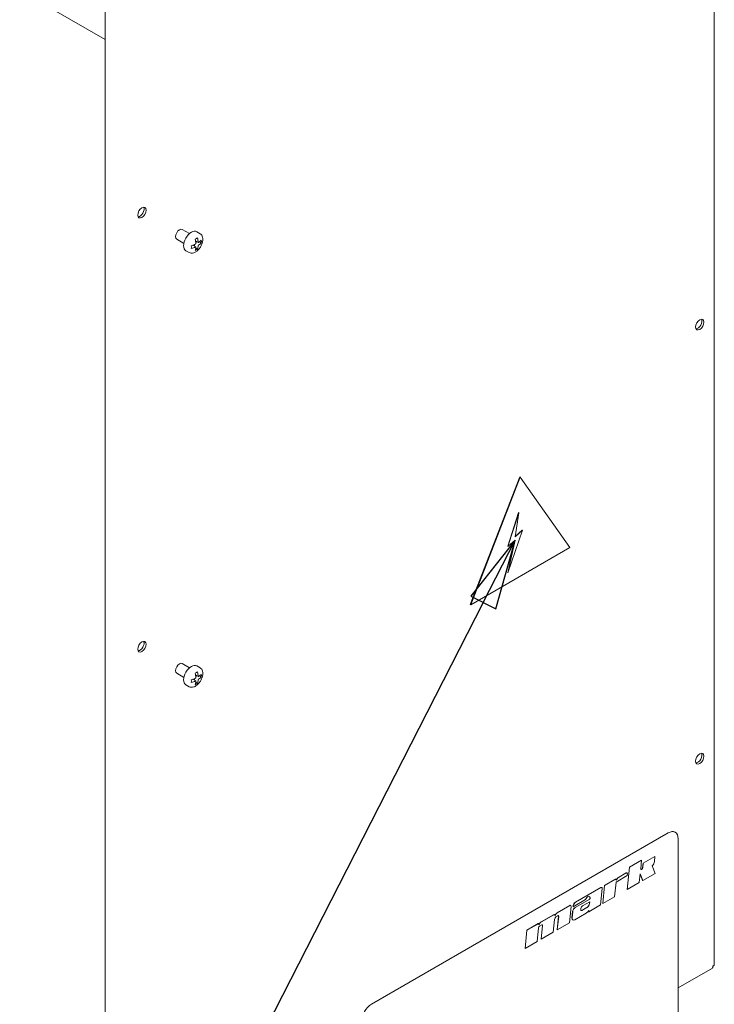
# Model space of a CAD drawing. Units: millimetres. Extents: x 0 to 4620, y 0 to 3267.
# Drawn here: x 1425 to 1698, y 2003 to 2390 of the extents above; entities that cross this region are included whole.
import ezdxf

# ---------------------------------------------------------------- set-up
doc = ezdxf.new("R2010")
doc.units = ezdxf.units.MM
doc.header["$LTSCALE"] = 11
doc.layers.add('Symbol (ISO)', color=7, linetype='Continuous', lineweight=25)
doc.layers.add('Visible (ISO)', color=7, linetype='Continuous', lineweight=18)

# ---------------------------------------------------------------- blocks, each defined once
blk = doc.blocks.new('Balloon11')
at = {"layer": 'Symbol (ISO)'}
for p, q in [((147.282, 198.662), (145.7, 196.663)), ((146.145, 196.436), (147.282, 198.662)), ((146.59, 196.208), (147.282, 198.662)), ((146.145, 196.436), (129.709, 164.256)), ((145.7, 196.663), (146.59, 196.208))]:
    blk.add_line(p, q, dxfattribs=at)
at = {"layer": 'Symbol (ISO)', "flags": 128}
blk.add_lwpolyline([(146.59, 196.208), (147.282, 198.662), (145.7, 196.663), (146.59, 196.208)], dxfattribs=at)
at = {"layer": 'Symbol (ISO)'}
blk.add_solid([(146.59, 196.208), (147.282, 198.662), (145.7, 196.663), (146.59, 196.208)], dxfattribs=at)

msp = doc.modelspace()

# ---------------------------------------------------------------- linework, layer by layer
at = {"layer": 'Visible (ISO)'}
for p, q in [((1698.43, 2529.32), (1698.43, 2018.41)), ((1423.08, 2402.83), (1459, 2382.09)), ((1459, 2399.93), (1459, 1888.24)), ((1492.09, 2305.8), (1489.27, 2307.43)), ((1489.89, 2301.99), (1487.07, 2303.62)), ((1496.3, 2305.78), (1494.98, 2306.55)), ((1493.4, 2301.25), (1494.55, 2300.59)), ((1494.02, 2301.48), (1494.02, 2300.89)), ((1494.44, 2303.02), (1495.58, 2302.36)), ((1495.04, 2302.67), (1494.54, 2302.38)), ((1494.54, 2300.07), (1495.25, 2299.66)), ((1496.03, 2302.62), (1496.74, 2302.21)), ((1492.01, 2298.35), (1490.69, 2299.11)), ((1621.95, 2210.14), (1602.5, 2160.02)), ((1602.7, 2159.91), (1622.14, 2210.03)), ((1621.95, 2210.14), (1622.14, 2210.03)), ((1622.14, 2210.03), (1641.59, 2182.37)), ((1617.22, 2182.91), (1621.51, 2196.15)), ((1617.29, 2182.87), (1621.59, 2196.11)), ((1621.59, 2196.11), (1620.1, 2186.66)), ((1621.51, 2196.15), (1621.59, 2196.11)), ((1623.02, 2189.17), (1617.29, 2172.4)), ((1620.1, 2186.66), (1623.02, 2189.17)), ((1620.12, 2186.79), (1622.94, 2189.21)), ((1622.94, 2189.21), (1623.02, 2189.17)), ((1617.22, 2172.45), (1620, 2185.19)), ((1617.29, 2172.4), (1620.1, 2185.28)), ((1620.1, 2185.28), (1617.29, 2182.87)), ((1641.59, 2182.37), (1602.7, 2159.91)), ((1617.22, 2182.91), (1617.29, 2182.87)), ((1617.22, 2172.45), (1617.29, 2172.4)), ((1602.5, 2160.02), (1602.7, 2159.91)), ((1492.09, 2135.15), (1489.27, 2136.78)), ((1489.89, 2131.34), (1487.07, 2132.97)), ((1496.3, 2135.14), (1494.98, 2135.9)), ((1493.4, 2130.6), (1494.55, 2129.94)), ((1494.02, 2130.83), (1494.02, 2130.25)), ((1494.44, 2132.37), (1495.58, 2131.71)), ((1495.04, 2132.02), (1494.54, 2131.73)), ((1494.54, 2129.42), (1495.25, 2129.01)), ((1496.03, 2131.98), (1496.74, 2131.56)), ((1492.01, 2127.7), (1490.69, 2128.47)), ((1563.61, 2002.85), (1680.29, 2070.21)), ((1563.65, 2002.83), (1680.32, 2070.19)), ((1683.07, 2070.46), (1683.04, 2070.48)), ((1684.21, 2067.94), (1684.21, 1976.33)), ((1665.05, 2056.78), (1669.79, 2059.51)), ((1669.83, 2059.49), (1665.09, 2056.75)), ((1669.49, 2056.11), (1669.83, 2059.49)), ((1669.79, 2059.51), (1669.83, 2059.49)), ((1670.42, 2058.33), (1675.04, 2061)), ((1675.08, 2060.98), (1670.46, 2058.31)), ((1674.88, 2058.99), (1675.08, 2060.98)), ((1675.04, 2061), (1675.08, 2060.98)), ((1664.17, 2047.98), (1665.05, 2056.78)), ((1665.09, 2056.75), (1664.21, 2047.96)), ((1665.05, 2056.78), (1665.09, 2056.75)), ((1669.75, 2055.91), (1669.94, 2056.02)), ((1669.98, 2056), (1669.79, 2055.89)), ((1670.24, 2056.5), (1670.42, 2058.33)), ((1670.46, 2058.31), (1670.28, 2056.48)), ((1670.42, 2058.33), (1670.46, 2058.31)), ((1675.15, 2054.28), (1674.04, 2057.25)), ((1655.28, 2049.59), (1659.35, 2051.94)), ((1659.39, 2051.92), (1655.32, 2049.57)), ((1659.7, 2051.98), (1659.74, 2051.95)), ((1659.8, 2050.9), (1664.18, 2053.42)), ((1659.87, 2051.71), (1660.34, 2052.36)), ((1660.37, 2052.34), (1659.88, 2051.64)), ((1660.73, 2052.74), (1663.73, 2054.47)), ((1663.77, 2054.45), (1660.77, 2052.72)), ((1664.07, 2054.5), (1664.11, 2054.48)), ((1664.18, 2053.42), (1664.25, 2054.09)), ((1668.95, 2050.7), (1669.29, 2054.13)), ((1669.29, 2054.13), (1670.29, 2051.47)), ((1670.25, 2051.49), (1669.29, 2054.06)), ((1670.29, 2051.47), (1675.15, 2054.28)), ((1643.81, 2042.97), (1653.81, 2048.74)), ((1653.85, 2048.72), (1643.84, 2042.94)), ((1653.68, 2041.89), (1654.33, 2048.37)), ((1654.15, 2048.78), (1654.19, 2048.76)), ((1654.56, 2042.44), (1655.28, 2049.59)), ((1655.32, 2049.57), (1654.6, 2042.42)), ((1655.28, 2049.59), (1655.32, 2049.57)), ((1659.22, 2045.08), (1659.8, 2050.9)), ((1664.17, 2047.98), (1664.21, 2047.96)), ((1664.21, 2047.96), (1668.95, 2050.7)), ((1670.25, 2051.49), (1670.29, 2051.47)), ((1642.96, 2041.17), (1647.82, 2043.98)), ((1643.75, 2040.9), (1649.43, 2044.18)), ((1649.47, 2044.16), (1643.79, 2040.88)), ((1654.6, 2042.42), (1659.22, 2045.08)), ((1636.64, 2038.83), (1641.58, 2041.68)), ((1641.62, 2041.66), (1636.68, 2038.81)), ((1641.46, 2034.83), (1642.11, 2041.31)), ((1641.93, 2041.72), (1641.97, 2041.7)), ((1642.92, 2041.19), (1642.96, 2041.62)), ((1642.92, 2041.19), (1642.96, 2041.17)), ((1643, 2041.59), (1642.96, 2041.17)), ((1645.92, 2040.07), (1645.96, 2040.53)), ((1646.36, 2039.74), (1648.38, 2040.9)), ((1648.42, 2040.88), (1646.4, 2039.72)), ((1646.57, 2041.5), (1649.46, 2043.17)), ((1649.06, 2039.22), (1653.68, 2041.89)), ((1649.35, 2042.45), (1649.41, 2043.14)), ((1649.46, 2043.17), (1649.38, 2042.43)), ((1654.56, 2042.44), (1654.6, 2042.42)), ((1630.39, 2035.22), (1635.26, 2038.03)), ((1635.3, 2038.01), (1630.43, 2035.2)), ((1635.13, 2031.18), (1635.64, 2036.2)), ((1635.61, 2038.07), (1635.64, 2038.05)), ((1635.78, 2037.8), (1636.24, 2038.45)), ((1636.28, 2038.43), (1635.79, 2037.73)), ((1636.36, 2037.36), (1636.88, 2037.66)), ((1636.68, 2032.11), (1637.21, 2037.42)), ((1637.25, 2037.4), (1636.71, 2032.09)), ((1642.48, 2036.8), (1642.73, 2039.26)), ((1642.76, 2039.24), (1642.52, 2036.78)), ((1643.54, 2036.03), (1648.09, 2038.66)), ((1649.02, 2039.24), (1649.06, 2039.6)), ((1649.02, 2039.24), (1649.06, 2039.22)), ((1649.11, 2039.66), (1649.06, 2039.22)), ((1624.75, 2031.96), (1629.21, 2034.54)), ((1629.25, 2034.52), (1624.79, 2031.94)), ((1628.81, 2027.53), (1629.35, 2032.94)), ((1629.39, 2034.56), (1629.42, 2034.54)), ((1629.9, 2034.69), (1629.47, 2034.08)), ((1629.47, 2034.08), (1629.49, 2034.34)), ((1629.48, 2034.17), (1629.86, 2034.71)), ((1629.72, 2033.52), (1630.56, 2034.01)), ((1630.35, 2028.46), (1630.88, 2033.77)), ((1630.92, 2033.75), (1630.39, 2028.44)), ((1636.71, 2032.09), (1641.46, 2034.83)), ((1642.77, 2035.98), (1642.81, 2035.96)), ((1624.03, 2024.81), (1624.75, 2031.96)), ((1624.79, 2031.94), (1624.07, 2024.79)), ((1624.75, 2031.96), (1624.79, 2031.94)), ((1630.35, 2028.46), (1630.39, 2028.44)), ((1630.39, 2028.44), (1635.13, 2031.18)), ((1636.68, 2032.11), (1636.71, 2032.09)), ((1624.03, 2024.81), (1624.07, 2024.79)), ((1624.07, 2024.79), (1628.81, 2027.53)), ((1697.67, 2017.08), (1684.21, 2009.31))]:
    msp.add_line(p, q, dxfattribs=at)
for centre in [(1473.39, 2314.06), (1692.73, 2270.05), (1473.39, 2143.41), (1692.73, 2099.4)]:
    msp.add_ellipse(centre, major_axis=(1.15, 2), ratio=0.57735, dxfattribs=at)
for centre, major_axis, start_param, end_param in [((1472.61, 2314.51), (-1.15, -2), 0.343429, 2.798164), ((1488.17, 2305.52), (-1.1, -1.91), 3.141593, 6.283185), ((1492.83, 2302.83), (-2.15, -3.72), 3.141593, 6.283185), ((1488.86, 2307.37), (8.48, 0), 5.410119, 5.56593), ((1488.34, 2304.82), (-4.44, 7.69), 4.026202, 4.241686), ((1489.27, 2305.36), (4.45, -7.7), 0.884472, 1.099645), ((1488.86, 2305.66), (8.89, 0), 5.5876, 5.802497), ((1490.75, 2306.21), (4.25, -7.37), 0.707738, 0.863058), ((1488.86, 2305.66), (8.89, 0), 5.173552, 5.389315), ((1486.86, 2303.97), (-4.23, 7.32), 3.848838, 4.005144), ((1488.86, 2304.58), (-8.89, 0), 2.031959, 2.247722), ((1488.34, 2304.82), (-4.44, 7.69), 3.612295, 3.82778), ((1488.86, 2302.88), (-8.48, 0), 2.268526, 2.424337), ((1489.27, 2305.36), (4.45, -7.7), 0.471151, 0.686324), ((1488.86, 2304.58), (-8.89, 0), 2.446007, 2.660904), ((1691.95, 2270.5), (-1.15, -2), 0.343429, 2.798164), ((1472.61, 2143.86), (-1.15, -2), 0.343429, 2.798164), ((1488.17, 2134.88), (-1.1, -1.91), 3.141593, 6.283185), ((1492.83, 2132.18), (-2.15, -3.72), 3.141593, 6.283185), ((1488.86, 2136.72), (8.48, 0), 5.410119, 5.56593), ((1488.34, 2134.17), (-4.44, 7.69), 4.026202, 4.241686), ((1489.27, 2134.71), (4.45, -7.7), 0.884472, 1.099645), ((1488.86, 2135.01), (8.89, 0), 5.173552, 5.389315), ((1486.86, 2133.32), (-4.23, 7.32), 3.848838, 4.005144), ((1488.86, 2133.94), (-8.89, 0), 2.031959, 2.247722), ((1488.34, 2134.17), (-4.44, 7.69), 3.612295, 3.82778), ((1488.86, 2132.23), (-8.48, 0), 2.268526, 2.424337), ((1489.27, 2134.71), (4.45, -7.7), 0.471151, 0.686324), ((1488.86, 2135.01), (8.89, 0), 5.5876, 5.802497), ((1488.86, 2133.94), (-8.89, 0), 2.446007, 2.660904), ((1490.75, 2135.56), (4.25, -7.37), 0.707738, 0.863058), ((1691.95, 2099.85), (-1.15, -2), 0.343429, 2.798164), ((1680.32, 2065.7), (2.75, 4.76), 5.497787, 7.068583), ((1680.29, 2065.72), (2.75, 4.76), 0, 0.785398), ((1669.79, 2056.24), (-0.215, -0.372), 5.375614, 7.068583), ((1669.75, 2056.26), (-0.215, -0.372), 0.090592, 0.785398), ((1669.94, 2056.37), (0.215, 0.372), 3.926991, 5.375614), ((1669.98, 2056.35), (-0.215, -0.372), 0.785398, 2.234021), ((1673.56, 2058.41), (0.95, 1.64), 4.295642, 5.375614), ((1659.35, 2051.38), (0.344, 0.596), 0, 0.785399), ((1659.39, 2051.36), (0.344, 0.596), 5.492306, 7.068585), ((1660.73, 2051.97), (0.473, 0.819), 0.785397, 1.414962), ((1660.77, 2051.94), (-0.473, -0.819), 3.92699, 4.556554), ((1663.73, 2053.91), (0.344, 0.596), 0, 0.785398), ((1663.77, 2053.88), (0.344, 0.596), 5.375614, 7.068583), ((1653.81, 2048.18), (0.344, 0.596), 0, 0.785398), ((1653.85, 2048.16), (0.344, 0.596), 5.375614, 7.068583), ((1648.69, 2044.1), (0.66, 1.14), 5.233789, 8.276723), ((1648.65, 2044.12), (0.66, 1.14), 5.233789, 6.253702), ((1649.43, 2044.33), (0.09, 0.156), 3.926991, 5.233789), ((1649.47, 2044.3), (-0.09, -0.156), 0.785398, 2.092196), ((1641.58, 2041.12), (0.344, 0.596), 0, 0.785398), ((1641.62, 2041.1), (0.344, 0.596), 5.375614, 7.068583), ((1643.75, 2039.71), (0.73, 1.27), 0.785398, 2.234021), ((1643.79, 2039.68), (-0.73, -1.27), 3.926991, 5.375614), ((1643.81, 2041.98), (0.6, 1.04), 0.785398, 2.234021), ((1643.84, 2041.96), (-0.6, -1.04), 3.926991, 5.375614), ((1646.4, 2040.28), (-0.344, -0.596), 5.375614, 7.068583), ((1646.57, 2040.8), (0.43, 0.745), 0.785398, 2.234021), ((1648.38, 2042.03), (0.69, 1.19), 3.926991, 5.375614), ((1648.42, 2042), (-0.69, -1.19), 0.785398, 2.234021), ((1635.26, 2037.47), (0.344, 0.596), 0, 0.785398), ((1635.3, 2037.45), (0.344, 0.596), 5.492306, 7.068583), ((1636.36, 2036.52), (0.516, 0.893), 0.785398, 2.234021), ((1636.64, 2038.06), (0.473, 0.819), 0.785398, 1.414962), ((1636.68, 2038.03), (-0.473, -0.819), 3.926991, 4.556554), ((1636.88, 2037.24), (0.258, 0.447), 5.375614, 7.068583), ((1636.85, 2037.26), (0.258, 0.447), 5.375614, 6.207723), ((1643.5, 2037.25), (-0.73, -1.27), 5.375614, 6.283185), ((1643.54, 2037.22), (-0.73, -1.27), 5.375614, 7.068583), ((1646.36, 2040.3), (-0.344, -0.596), 0.056573, 0.785398), ((1647.86, 2041.11), (1.59, 2.75), 4.028561, 4.513863), ((1629.21, 2034.26), (0.172, 0.298), 0, 0.785398), ((1629.25, 2034.24), (0.172, 0.298), 5.375614, 7.068583), ((1629.72, 2033.1), (0.258, 0.447), 0.785398, 2.234021), ((1630.39, 2034.17), (0.64, 1.12), 0.785398, 1.414962), ((1630.43, 2034.15), (-0.64, -1.12), 3.926991, 4.556554), ((1630.56, 2033.59), (0.258, 0.447), 5.375614, 7.068583), ((1630.52, 2033.61), (0.258, 0.447), 5.375614, 6.207723), ((1563.61, 1998.36), (-2.75, -4.76), 3.926991, 5.497787)]:
    msp.add_ellipse(centre, major_axis=major_axis, ratio=0.57735, start_param=start_param, end_param=end_param, dxfattribs=at)
for points, knots in [([(1496.3, 2305.78), (1496.53, 2305.65), (1496.73, 2305.46), (1497.06, 2305), (1497.18, 2304.72), (1497.34, 2304.07), (1497.36, 2303.69), (1497.31, 2302.88), (1497.22, 2302.45), (1496.95, 2301.6), (1496.76, 2301.18), (1496.32, 2300.39), (1496.05, 2300.01), (1495.47, 2299.33), (1495.15, 2299.03), (1494.48, 2298.55), (1494.12, 2298.36), (1493.42, 2298.12), (1493.06, 2298.08), (1492.47, 2298.15), (1492.22, 2298.23), (1492.01, 2298.35)], [0.785398, 0.785398, 0.785398, 0.785398, 1.044244, 1.044244, 1.327651, 1.327651, 1.654951, 1.654951, 1.996965, 1.996965, 2.336273, 2.336273, 2.673638, 2.673638, 3.012543, 3.012543, 3.354544, 3.354544, 3.68489, 3.68489, 3.926991, 3.926991, 3.926991, 3.926991]), ([(1494.43, 2301.66), (1494.45, 2301.67), (1494.47, 2301.69), (1494.52, 2301.72), (1494.53, 2301.75), (1494.56, 2301.8), (1494.57, 2301.82), (1494.59, 2301.88), (1494.59, 2301.9), (1494.59, 2301.93)], [0.09099279, 0.09099279, 0.09099279, 0.09099279, 0.09854585, 0.09854585, 0.10609892, 0.10609892, 0.11364774, 0.11364774, 0.12119655, 0.12119655, 0.12119655, 0.12119655]), ([(1494.59, 2300.49), (1494.59, 2300.51), (1494.59, 2300.53), (1494.57, 2300.57), (1494.56, 2300.58), (1494.53, 2300.6), (1494.52, 2300.6), (1494.47, 2300.6), (1494.45, 2300.59), (1494.43, 2300.58)], [0, 0, 0, 0, 0.00754692, 0.00754692, 0.01509384, 0.01509384, 0.0226488, 0.0226488, 0.03020377, 0.03020377, 0.03020377, 0.03020377]), ([(1495.53, 2302.46), (1495.53, 2302.44), (1495.54, 2302.42), (1495.56, 2302.38), (1495.57, 2302.37), (1495.6, 2302.35), (1495.61, 2302.35), (1495.65, 2302.35), (1495.67, 2302.36), (1495.69, 2302.37)], [0.06054169, 0.06054169, 0.06054169, 0.06054169, 0.0680916, 0.0680916, 0.07564151, 0.07564151, 0.08318756, 0.08318756, 0.0907336, 0.0907336, 0.0907336, 0.0907336]), ([(1495.69, 2301.29), (1495.67, 2301.28), (1495.65, 2301.26), (1495.61, 2301.22), (1495.6, 2301.2), (1495.57, 2301.15), (1495.56, 2301.12), (1495.54, 2301.07), (1495.53, 2301.05), (1495.53, 2301.03)], [0.03034909, 0.03034909, 0.03034909, 0.03034909, 0.03789341, 0.03789341, 0.04543773, 0.04543773, 0.05298937, 0.05298937, 0.060541, 0.060541, 0.060541, 0.060541]), ([(1496.3, 2135.14), (1496.53, 2135), (1496.73, 2134.81), (1497.06, 2134.35), (1497.18, 2134.07), (1497.34, 2133.42), (1497.36, 2133.04), (1497.31, 2132.23), (1497.22, 2131.81), (1496.95, 2130.96), (1496.76, 2130.54), (1496.32, 2129.74), (1496.05, 2129.36), (1495.47, 2128.69), (1495.15, 2128.39), (1494.48, 2127.9), (1494.12, 2127.71), (1493.42, 2127.48), (1493.06, 2127.43), (1492.47, 2127.5), (1492.22, 2127.58), (1492.01, 2127.7)], [0.785398, 0.785398, 0.785398, 0.785398, 1.044244, 1.044244, 1.327651, 1.327651, 1.654951, 1.654951, 1.996965, 1.996965, 2.336273, 2.336273, 2.673638, 2.673638, 3.012543, 3.012543, 3.354544, 3.354544, 3.68489, 3.68489, 3.926991, 3.926991, 3.926991, 3.926991]), ([(1494.43, 2131.01), (1494.45, 2131.02), (1494.47, 2131.04), (1494.52, 2131.08), (1494.53, 2131.1), (1494.56, 2131.15), (1494.57, 2131.18), (1494.59, 2131.23), (1494.59, 2131.26), (1494.59, 2131.28)], [0.09099279, 0.09099279, 0.09099279, 0.09099279, 0.09854585, 0.09854585, 0.10609892, 0.10609892, 0.11364774, 0.11364774, 0.12119655, 0.12119655, 0.12119655, 0.12119655]), ([(1494.59, 2129.84), (1494.59, 2129.87), (1494.59, 2129.89), (1494.57, 2129.92), (1494.56, 2129.93), (1494.53, 2129.95), (1494.52, 2129.95), (1494.47, 2129.95), (1494.45, 2129.94), (1494.43, 2129.93)], [0, 0, 0, 0, 0.00754692, 0.00754692, 0.01509384, 0.01509384, 0.0226488, 0.0226488, 0.03020377, 0.03020377, 0.03020377, 0.03020377]), ([(1495.53, 2131.81), (1495.53, 2131.79), (1495.54, 2131.77), (1495.56, 2131.73), (1495.57, 2131.72), (1495.6, 2131.7), (1495.61, 2131.7), (1495.65, 2131.7), (1495.67, 2131.71), (1495.69, 2131.72)], [0.06054169, 0.06054169, 0.06054169, 0.06054169, 0.0680916, 0.0680916, 0.07564151, 0.07564151, 0.08318756, 0.08318756, 0.0907336, 0.0907336, 0.0907336, 0.0907336]), ([(1495.69, 2130.65), (1495.67, 2130.63), (1495.65, 2130.62), (1495.61, 2130.58), (1495.6, 2130.55), (1495.57, 2130.5), (1495.56, 2130.48), (1495.54, 2130.42), (1495.53, 2130.4), (1495.53, 2130.38)], [0.03034909, 0.03034909, 0.03034909, 0.03034909, 0.03789341, 0.03789341, 0.04543773, 0.04543773, 0.05298937, 0.05298937, 0.060541, 0.060541, 0.060541, 0.060541]), ([(1697.79, 2017.89), (1697.82, 2017.79), (1697.83, 2017.7), (1697.84, 2017.61), (1697.85, 2017.52), (1697.85, 2017.44), (1697.84, 2017.37), (1697.82, 2017.3), (1697.8, 2017.24), (1697.78, 2017.19), (1697.75, 2017.14), (1697.71, 2017.1), (1697.67, 2017.08), (1697.67, 2017.08), (1697.67, 2017.08), (1697.67, 2017.08)], [0, 0, 0, 0, 0.000404853, 0.000404853, 0.000404853, 0.000809706, 0.000809706, 0.000809706, 0.001214559, 0.001214559, 0.001214559, 0.001619412, 0.001619412, 0.001619412, 0.001620045, 0.001620045, 0.001620045, 0.001620045]), ([(1698.43, 2018.41), (1698.43, 2018.35), (1698.42, 2018.3), (1698.39, 2018.26), (1698.36, 2018.21), (1698.32, 2018.16), (1698.26, 2018.11), (1698.15, 2018.02), (1697.99, 2017.95), (1697.79, 2017.89)], [0.001620045, 0.001620045, 0.001620045, 0.001620045, 0.002024266, 0.002024266, 0.002024266, 0.002429119, 0.002429119, 0.002429119, 0.003238825, 0.003238825, 0.003238825, 0.003238825])]:
    msp.add_open_spline(points, degree=3, knots=knots, dxfattribs=at)

# ---------------------------------------------------------------- block references
at = {"layer": 'Symbol (ISO)', "xscale": 11, "yscale": 11, "zscale": 11}
msp.add_blockref('Balloon11', (0, 0), dxfattribs=at)

doc.saveas('drawing.dxf')
